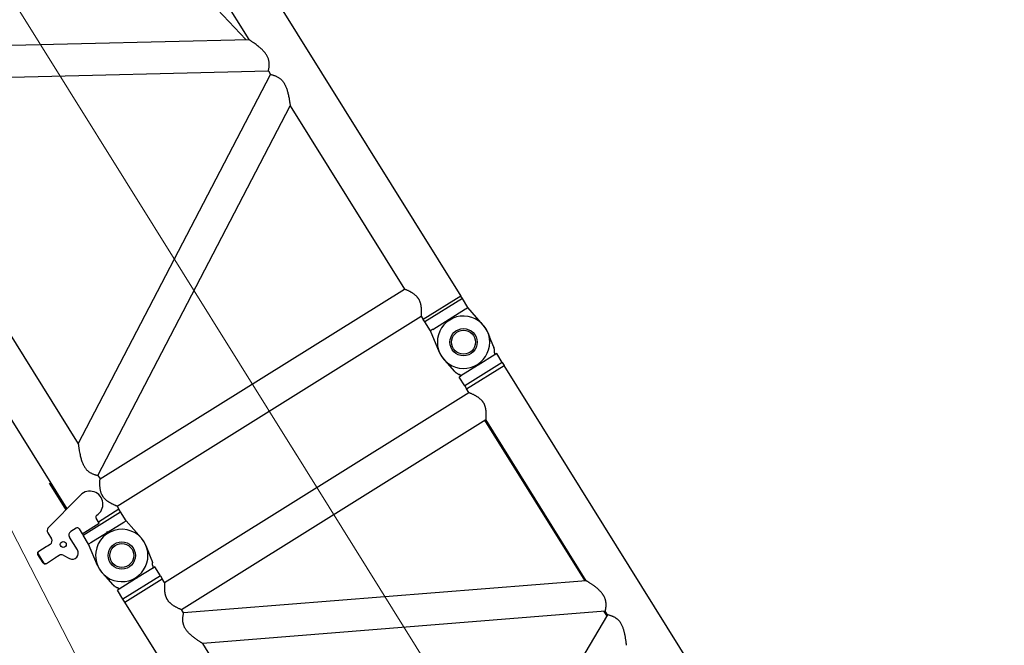
# Model space of a CAD drawing. Extents: x 0 to 401239, y 0 to 814519.
# Drawn here: x 165066 to 169954, y 688674 to 691779 of the extents above; entities that cross this region are included whole.
import ezdxf

# ---------------------------------------------------------------- set-up
doc = ezdxf.new("R2010")
doc.units = 0
doc.layers.get('0').update_dxf_attribs({"color": 3})

# ---------------------------------------------------------------- blocks, each defined once
blk = doc.blocks.new('LR11350_D_12м')
at = {"color": 0, "linetype": 'ByBlock', "lineweight": -2}
for p, q in [((204.000000000291, 2109.549999997835), (11796.0000000002, 2109.549999997835)), ((11796.0000000002, 2109.549999997835), (11812.96667900341, 2109.999999998312)), ((11796.0000000002, 2109.549999997835), (11796.0000000002, 1890.449999997858)), ((11812.96667900329, 1889.999999998312), (11812.96667900341, 2109.999999998312)), ((11812.96667900341, 2109.999999998312), (11865.0000000002, 2109.999999998312)), ((11865.0000000002, 2100.367602795712), (11865.0000000002, 2109.999999998312)), ((11954.53911475491, 2123.989478907839), (11900.40125315115, 2114.443513229198)), ((11977.42573690359, 2128.025007889839), (11954.53911475491, 2123.989478907839)), ((11865.00000002564, 2003.161527201533), (11865.0000000374, 2099.487672288436)), ((11865.0000000002, 1898.551363015198), (11865.0000000133, 1997.891556466231)), ((9552.347019870213, 1890.449999997858), (11416.4529801303, 1890.449999997858)), ((10474.40000000011, 109.5499999980093), (9552.347019870213, 1890.449999997858)), ((10494.40000000023, 109.5499999980093), (11416.4529801303, 1890.449999997858)), ((10673.44701987042, 109.5499999979511), (11595.50000000026, 1890.449999997858)), ((11595.50000000026, 1890.449999997858), (11615.5000000002, 1890.449999997858)), ((11615.5000000002, 1890.449999997858), (11615.5000000002, 109.5499999976018)), ((11774.5000000002, 1890.449999997858), (11774.5000000002, 109.5499999976018)), ((11774.5000000002, 1890.449999997858), (11796.0000000002, 1890.449999997858)), ((11812.96667900329, 1889.999999998312), (11796.0000000002, 1890.449999997858)), ((11812.96667900329, 1889.999999998312), (11865.0000000002, 1889.999999998312)), ((11865.0000000002, 1889.999999998312), (11865.0000000002, 1898.551363015198)), ((11900.4012531511, 1885.556486767309), (11977.42573690342, 1871.974992106727)), ((10471.857620316, 114.460481366259), (10496.94237968439, 114.460481366259)), ((10474.40000000011, 109.5499999980093), (10494.40000000023, 109.5499999980093)), ((10673.44701987042, 109.5499999979511), (11615.5000000002, 109.5499999976018)), ((10675.98939955447, 114.460481366259), (11615.5000000002, 114.460481366259)), ((11774.5000000002, 109.5499999976018), (11795.99999999991, 109.5499999976018)), ((11812.96667900341, 109.999999998312), (11795.99999999991, 109.5499999976018)), ((11795.99999999991, 109.5499999976018), (11795.9999999998, -109.5500000022585)), ((11812.96667900329, -110.000000001688), (11812.96667900341, 109.999999998312)), ((11812.96667900341, 109.999999998312), (11865.0000000002, 109.999999998312)), ((11865.0000000002, 100.3676027957117), (11865.0000000002, 109.999999998312)), ((11865.00000002564, 3.161527201533318), (11865.0000000374, 99.48767228843644)), ((11954.53911475491, 123.9894789078389), (11900.40125315115, 114.4435132291983)), ((11977.42573690359, 128.0250078898389), (11954.53911475491, 123.9894789078389)), ((11865.0000000002, -101.4486369848019), (11865.0000000133, -2.108443533768877)), ((6004.999999999913, -109.5500000011525), (11795.9999999998, -109.5500000022585)), ((11812.96667900329, -110.000000001688), (11795.9999999998, -109.5500000022585)), ((11812.96667900329, -110.000000001688), (11865.0000000002, -110.000000001688)), ((11865.0000000002, -110.000000001688), (11865.0000000002, -101.4486369848019)), ((11900.4012531511, -114.4435132326907), (11954.53911475491, -123.9894789111568)), ((11977.42573690342, -128.0250078932731), (11954.53911475491, -123.9894789111568))]:
    blk.add_line(p, q, dxfattribs=at)
at = {"color": 0, "linetype": 'ByBlock', "lineweight": 9}
blk.add_line((-2.91038304567337e-11, 999.9999999977299), (11999.99999999997, 999.9999999977299), dxfattribs=at)
at = {"color": 0, "linetype": 'ByBlock', "lineweight": -2}
for centre, radius in [((12000.0000000002, 1999.999999998254), 67.49999999996085), ((12000.0000000002, 1999.999999998312), 59.46152422722021), ((12000.0000000002, -1.688022166490555e-09), 67.50000000004907), ((12000.0000000002, -1.688022166490555e-09), 59.46152422722021)]:
    blk.add_circle(centre, radius, dxfattribs=at)
for centre, radius, start, end in [((12000.00000045952, 1999.999999878812), 130.0000001974208, 50.84815778476285, 100.0000001919063), ((12000.00000012069, 2000.000000261585), 130.0000002802625, 259.9999999670928, 50.84607884735748), ((12000.0000000002, -1.746229827404022e-09), 129.9999999999372, 260.000000001095, 99.99999999890503)]:
    blk.add_arc(centre, radius, start, end, dxfattribs=at)
for points in [[(11865.0000000002, 2101.448636981193), (11865.01066627199, 2101.242360415228), (11865.03952322379, 2101.062095542904), (11865.08704203475, 2100.891059586778), (11865.1600274668, 2100.716870230797), (11865.36598237659, 2100.416002779908), (11865.6515952647, 2100.1726176925), (11866.07258539405, 2099.966278585489), (11866.590790519, 2099.839249816607), (11867.20789546831, 2099.794476943032), (11867.9175927144, 2099.836626829463), (11868.69620803909, 2099.965045723598), (11869.55692540671, 2100.183185880887), (11870.38806456115, 2100.455081593944), (11871.40282268039, 2100.85529909801), (11872.31928854741, 2101.272738291242), (11873.1526393379, 2101.693550346652), (11874.02413433048, 2102.172231509641), (11874.91622186816, 2102.700461004744)], [(11879.74217775601, 2105.656866441539), (11878.9663540638, 2105.041032758541), (11878.18135599789, 2104.442834698129), (11877.33005176598, 2103.822378802346), (11876.5635416639, 2103.289063861128), (11875.38103732167, 2102.514319355018), (11874.0442548664, 2101.711312346044), (11872.85631316699, 2101.066630990535), (11871.51009025596, 2100.42171210231), (11870.56392455878, 2100.028989484534), (11869.74993985306, 2099.736285860883), (11868.9086388117, 2099.483760035713), (11868.12365542687, 2099.301619566802), (11867.7064847755, 2099.229439492803), (11867.2519749458, 2099.173564822238), (11866.87616088576, 2099.148065873829), (11866.47095912651, 2099.145427508862), (11866.1419447145, 2099.166028989304), (11865.79340187312, 2099.215387329343), (11865.4864015505, 2099.288677858189), (11865.22858058065, 2099.378618985997), (11865.133283673, 2099.420194936334), (11865.03930481567, 2099.466533155937)], [(11879.74217775601, 2105.656866441539), (11879.55313488378, 2105.541126898315), (11879.36429928135, 2105.425508774701), (11877.12573760867, 2104.054483920918), (11874.91622186816, 2102.700461004744)], [(11883.81369243076, 2108.14831080864), (11881.7660992913, 2106.895652292296), (11879.74217775601, 2105.656866441539)], [(11888.27680971727, 2110.510305359028), (11887.10846813952, 2109.95598891814), (11886.00982408613, 2109.396073664655), (11884.89160702276, 2108.783709210809), (11883.81369243076, 2108.14831080864)], [(11888.27680971727, 2110.510305359028), (11889.13203840787, 2110.897447945084), (11889.99904970589, 2111.280308875605), (11890.86981401689, 2111.653062801459), (11891.74977327065, 2112.015774737345)], [(11898.75420158272, 2114.130000355712), (11896.96717471417, 2113.715903903416), (11895.20844375811, 2113.228383020265), (11893.54495889469, 2112.689385484322), (11891.74977327065, 2112.015774737345)], [(11898.75420158272, 2114.130000355712), (11898.82298141476, 2114.144296420913), (11898.9628642952, 2114.17284210003), (11899.16771562447, 2114.213735795463), (11899.39318501737, 2114.257719876827), (11899.5797124627, 2114.293381537311), (11900.02464327475, 2114.376028221042), (11900.40125315115, 2114.443513229198)], [(11865.0000000002, 2100.367602795712), (11865.01067586205, 2100.169771260524), (11865.04612174522, 2099.969536491204), (11865.10554633508, 2099.785437551443), (11865.18712437261, 2099.619019217906), (11865.2891049769, 2099.469996309315), (11865.4262400349, 2099.322335619712), (11865.43900126326, 2099.310662997537), (11865.45211068404, 2099.298969543655)], [(11865.03930481567, 2099.466533155937), (11865.01954024131, 2099.477025517204), (11865.0000000374, 2099.487672288436)], [(12082.0791054093, 2100.811807629536), (12082.08093203229, 2100.810320414545), (12082.08276295566, 2100.808829826303)], [(11865.02865032406, 2000.000005722337), (11865.02865010846, 2000.000100734818), (11865.0286485336, 2000.000195769302), (11865.02864560598, 2000.00043745141), (11865.02864267814, 2000.000679133402), (11865.0286309642, 2000.001645861543), (11865.02861924635, 2000.002612589509), (11865.02859579885, 2000.004546045326), (11865.02857233546, 2000.006479500909), (11865.02819549307, 2000.037360240589), (11865.02781356146, 2000.068349985406), (11865.02730270717, 2000.10936916311), (11865.02678349111, 2000.150616348314), (11865.0262564609, 2000.192090404336), (11865.0257602577, 2000.230827395921), (11865.02525802646, 2000.269773211039), (11865.02475017679, 2000.308929122053), (11865.02423711788, 2000.348296401557), (11865.02371925957, 2000.387876322027), (11865.02319701118, 2000.427670156118), (11865.02267078208, 2000.467679176247), (11865.02214098166, 2000.507904654951), (11865.02160801974, 2000.548347864824), (11865.02107230548, 2000.589010078227), (11865.02053424841, 2000.629892567813), (11865.01999425809, 2000.670996606117), (11865.01945274384, 2000.712323465617), (11865.01891011526, 2000.753874418791), (11865.01836678179, 2000.795650738291), (11865.01782315291, 2000.837653696537), (11865.01727963795, 2000.879884566064), (11865.0167366465, 2000.922344619292), (11865.01619458795, 2000.965035128989), (11865.0156538719, 2001.007957367518), (11865.01511490767, 2001.051112607529), (11865.01457810486, 2001.094502121327), (11865.01404387291, 2001.138127181621), (11865.0135126212, 2001.181989060831), (11865.01290424311, 2001.232865434838), (11865.01230186006, 2001.283990737866), (11865.01170611815, 2001.335363732127), (11865.01111766315, 2001.386983180128), (11865.01053714109, 2001.438847844198), (11865.00996519797, 2001.490956486785), (11865.00940247971, 2001.543307870335), (11865.00884963226, 2001.595900757005), (11865.00830730147, 2001.648733909416), (11865.00777613357, 2001.701806089899), (11865.00725677432, 2001.755116060725), (11865.00674986959, 2001.808662584401), (11865.00625606559, 2001.862444423256), (11865.00577600792, 2001.916460339737), (11865.00531034291, 2001.970709096116), (11865.00485971619, 2002.025189454842), (11865.004424774, 2002.079900178418), (11865.00400616208, 2002.134840029001), (11865.00360452654, 2002.190007769212), (11865.00322051314, 2002.245402161207), (11865.0028547681, 2002.301021967607), (11865.00250793717, 2002.356865950744), (11865.00218066634, 2002.41293287283), (11865.00187360155, 2002.469221496314), (11865.00158738878, 2002.5257305837), (11865.00132267407, 2002.582458897436), (11865.00108010331, 2002.639405199618), (11865.00086032241, 2002.696568252926), (11865.00066397738, 2002.753946819634), (11865.00049171408, 2002.811539662012), (11865.00034417861, 2002.869345542509), (11865.0002220168, 2002.927363223745), (11865.00012587456, 2002.985591467819), (11865.00005639807, 2003.044029037235), (11865.00001423314, 2003.102674694324), (11865.00000002564, 2003.161527201533)], [(11865.0000000133, 1997.891556466231), (11865.00023379221, 1998.22651191405), (11865.0007954654, 1998.547033478157), (11865.00153759119, 1998.88040399953), (11865.00217738279, 1999.202560643898)], [(11865.00217738279, 1999.202560643898), (11865.00233890253, 1999.212622899562), (11865.00250518389, 1999.222658764513), (11865.00267613216, 1999.232667498756), (11865.002851653, 1999.242648362124), (11865.00303165134, 1999.252600614214), (11865.00321603272, 1999.262523515034), (11865.0034047025, 1999.272416324122), (11865.00359756596, 1999.282278301544), (11865.0037945284, 1999.292108706781), (11865.0039954953, 1999.301906799898), (11865.00420037171, 1999.311671840493), (11865.00440906329, 1999.321403088514), (11865.00462147521, 1999.331099803618), (11865.00483751271, 1999.340761245519), (11865.00505708138, 1999.350386674108), (11865.00528008639, 1999.359975349216), (11865.00550643311, 1999.3695265305), (11865.00573602683, 1999.379039477906), (11865.00596877307, 1999.388513451035), (11865.0062045769, 1999.397947709833), (11865.00644334379, 1999.407341514016), (11865.00668497905, 1999.416694123298), (11865.00692938807, 1999.426004797628), (11865.00717647627, 1999.435272796603), (11865.00742614866, 1999.444497380115), (11865.00767831088, 1999.453677807935), (11865.00793286812, 1999.462813339895), (11865.00818972589, 1999.47190323571), (11865.00844878927, 1999.480946755095), (11865.00870996379, 1999.489943157998), (11865.00897315468, 1999.49889170425), (11865.0092382674, 1999.507791653334), (11865.00950520721, 1999.516642265313), (11865.00977387917, 1999.525442799786), (11865.0100441892, 1999.534192516701), (11865.01031604208, 1999.542890675715), (11865.01058934347, 1999.551536536717), (11865.01086399882, 1999.560129359423), (11865.01113991297, 1999.568668403663), (11865.01141699179, 1999.577152929152), (11865.0116951403, 1999.585582195607), (11865.01197426385, 1999.593955463031), (11865.01225426796, 1999.602271991142), (11865.0125350577, 1999.610531039652), (11865.01281653866, 1999.618731868337), (11865.01309861612, 1999.62687373691), (11865.01338119523, 1999.634955905436), (11865.01366418155, 1999.642977633514), (11865.01394748027, 1999.650938180799), (11865.01423099687, 1999.658836807415), (11865.01451463657, 1999.666672772844), (11865.01479830468, 1999.674445336917), (11865.01508190666, 1999.682153759641), (11865.0153653477, 1999.689797300496), (11865.01564853327, 1999.697375219432), (11865.01594760615, 1999.705316231586), (11865.0162473465, 1999.713212674542), (11865.01654768098, 1999.721063917503), (11865.01684853659, 1999.728869330604), (11865.01714984039, 1999.736628283339), (11865.01745151906, 1999.74434014532), (11865.01775349971, 1999.752004286391), (11865.01805570905, 1999.759620076336), (11865.01835807427, 1999.767186884652), (11865.0186605221, 1999.774704081006), (11865.01896297952, 1999.782171035302), (11865.0192653735, 1999.789587117208), (11865.01956763081, 1999.796951696218), (11865.01986967839, 1999.804264142294), (11865.02017144315, 1999.81152382493), (11865.02047285225, 1999.818730113911), (11865.02077383237, 1999.825882378907), (11865.02107431038, 1999.832979989646), (11865.02137421348, 1999.840022315853), (11865.02167346815, 1999.847008727142), (11865.02197200168, 1999.853938593238), (11865.02226974096, 1999.860811283812), (11865.02256661278, 1999.867626168649), (11865.02286254396, 1999.874382617418), (11865.02315746181, 1999.88107999973), (11865.0234512928, 1999.887717685429), (11865.023743964, 1999.894295044127), (11865.02403540237, 1999.900811445434), (11865.02432553491, 1999.907266259193), (11865.02461428838, 1999.913658855134), (11865.02490158976, 1999.919988602865), (11865.02518736591, 1999.926254871942), (11865.02547154386, 1999.932457032322), (11865.02575405061, 1999.938594453619), (11865.0260348127, 1999.944666505442), (11865.02624725635, 1999.949243086041), (11865.02645794701, 1999.953766817111), (11865.02666682939, 1999.958237063722), (11865.02687384831, 1999.962653190538), (11865.02707894865, 1999.967014562513), (11865.02728207517, 1999.971320544602), (11865.02748317292, 1999.975570501701), (11865.02756459839, 1999.977287717862), (11865.02764313205, 1999.978942011949), (11865.02771877157, 1999.980533521157), (11865.02779151456, 1999.982062382856), (11865.02786135857, 1999.98352873401), (11865.02792830157, 1999.984932712046), (11865.02799234117, 1999.986274454044), (11865.0280534747, 1999.987554097141), (11865.02811170017, 1999.988771778764), (11865.0281670152, 1999.989927635819), (11865.02821941741, 1999.991021805792), (11865.02840472831, 1999.994884559535), (11865.02859053839, 1999.998747289181), (11865.02861379951, 1999.999230128713), (11865.02863706861, 1999.999712967896), (11865.02864288687, 1999.999833677604), (11865.02864870636, 1999.999954387196), (11865.02864971859, 1999.999980050721), (11865.02865032406, 2000.000005722337)], [(11865.01889136827, 1999.203026964096), (11865.0137262613, 1999.202863063547), (11865.01041854671, 1999.2027667808), (11865.00665399779, 1999.202666236437), (11865.00217738279, 1999.202560643898)], [(11416.4529801303, 1890.449999997858), (11416.61362316701, 1890.527606589021), (11416.7742807749, 1890.605183010804), (11417.25051900136, 1890.834923904506), (11417.72583754736, 1891.063892040635), (11419.55756950544, 1891.943143263517), (11421.37109695919, 1892.808661311399), (11424.60020826178, 1894.336998515821), (11427.7721729801, 1895.821610566694), (11433.08108009011, 1898.266891785606), (11438.23231861627, 1900.58842299669), (11446.59271913717, 1904.236538916535), (11454.55004486095, 1907.55221972696), (11462.07045853199, 1910.523413885036), (11469.25316957882, 1913.191247161711), (11476.11617715217, 1915.562192758312), (11482.67748040272, 1917.64272387611), (11489.62572418814, 1919.61898628471), (11496.27138007307, 1921.259531357093), (11502.63531796276, 1922.569527726038), (11509.9506115175, 1923.715162977751), (11516.95224683839, 1924.40024340339), (11523.67194764959, 1924.627906355832)], [(11523.67194764959, 1924.627906355832), (11528.9623169883, 1924.477291994146), (11534.12292136651, 1924.024246758025), (11539.1690532995, 1923.266967420932), (11544.11600530273, 1922.203650756041), (11547.87135037009, 1921.173960373504), (11551.59382756197, 1919.956960821291), (11555.2900177938, 1918.55032241001), (11558.96650198, 1916.951715450268), (11563.43590381977, 1914.737420852238), (11567.91193693396, 1912.221041194221), (11572.40642158882, 1909.395521137223), (11576.93117805026, 1906.253805342305), (11580.77832225451, 1903.354078254837), (11584.67299257647, 1900.211549464148), (11588.62251569206, 1896.820109935245), (11592.63421827726, 1893.173650633136), (11593.70547687772, 1892.166841422906), (11594.78218244147, 1891.141249367851), (11595.0511195763, 1890.882965377823), (11595.3204049909, 1890.623506822158), (11595.41022575201, 1890.536777482484), (11595.50000000026, 1890.449999997858)], [(11695.0000000002, 1924.627906355658), (11690.59566329795, 1924.499333258253), (11686.17439990919, 1924.112954242039), (11681.7249015297, 1923.467779728235), (11677.56947919886, 1922.638668875908), (11673.3616110344, 1921.583341212594), (11669.09208855566, 1920.299483215204), (11664.18825090976, 1918.573245325242), (11659.1677092172, 1916.543990273611), (11654.01649973509, 1914.206062018755), (11649.77132530868, 1912.099001636496), (11645.41666278042, 1909.781045066949), (11640.94470323241, 1907.248031778145), (11635.73552005502, 1904.118661458429), (11630.34324877421, 1900.695176464214), (11624.75554040607, 1896.969729670906), (11621.71740867136, 1894.87488077383), (11618.61681562031, 1892.690432129893), (11617.45772173136, 1891.862321924535), (11616.28964176131, 1891.021685668384), (11615.99415513806, 1890.808077117312), (11615.6980888203, 1890.593667380512), (11615.59903430878, 1890.521847616998), (11615.5000000002, 1890.449999997858)], [(11774.5000000002, 1890.449999997858), (11774.40028533459, 1890.522341057309), (11774.30055018721, 1890.594653876207), (11774.00257833701, 1890.810440589034), (11773.70446718545, 1891.025940447231), (11772.52815891654, 1891.872446039692), (11771.3609684142, 1892.706244368106), (11770.11444088366, 1893.589794992702), (11768.87807384427, 1894.458907077031), (11767.65174210889, 1895.313667884213), (11766.43532048937, 1896.154164677486), (11765.2286837986, 1896.980484720087), (11764.020776519, 1897.800097405212), (11762.82218969366, 1898.605710653006), (11761.63280370869, 1899.397400496528), (11760.45249894998, 1900.175242968719), (11759.28115580362, 1900.939314103045), (11758.11865465561, 1901.689689932333), (11756.96487589154, 1902.426446489815), (11755.81969989787, 1903.14965980855), (11754.6830070604, 1903.859405921714), (11753.55467776521, 1904.555760862422), (11752.43459239809, 1905.238800663734), (11751.3226313451, 1905.908601358824), (11750.21867499224, 1906.565238980809), (11749.12260372561, 1907.208789562748), (11747.99356073278, 1907.862765514234), (11746.87221355576, 1908.503120065085), (11745.75844040237, 1909.129918175808), (11744.65211948068, 1909.743224806793), (11743.5531289987, 1910.343104918429), (11742.46134716432, 1910.929623471107), (11741.3766521856, 1911.502845425508), (11740.29892227045, 1912.06283574173), (11739.22803562702, 1912.609659380396), (11738.16387046306, 1913.143381301896), (11737.10630498678, 1913.664066466794), (11736.0552174061, 1914.171779835364), (11734.93357771609, 1914.702619459829), (11733.8185177047, 1915.218930112896), (11732.70989784386, 1915.720768342959), (11731.60757860579, 1916.208190697827), (11730.51142046272, 1916.681253725721), (11729.42128388656, 1917.140013974742), (11728.33702934955, 1917.584527992934), (11727.25851732379, 1918.014852328342), (11726.18560828155, 1918.431043529126), (11725.11816269471, 1918.833158143447), (11724.0560410356, 1919.221252719231), (11722.99910377615, 1919.595383804641), (11721.94721138859, 1919.955607947835), (11720.90022434501, 1920.301981696801), (11719.82824428697, 1920.643877279945), (11718.76053555027, 1920.97142575786), (11717.69695491469, 1921.284663124126), (11716.63735915968, 1921.583625372034), (11715.58160506518, 1921.868348495103), (11714.529549411, 1922.1388684868), (11713.48104897686, 1922.395221340412), (11712.43596054267, 1922.637443049462), (11711.39414088815, 1922.865569607238), (11710.35544679288, 1923.079637007322), (11709.31973503678, 1923.279681243002), (11708.28686239969, 1923.465738307801), (11707.25692319361, 1923.637806054088), (11706.22895336591, 1923.79605070001), (11705.20281393777, 1923.940484442341), (11704.17836593048, 1924.071119477914), (11703.1554703654, 1924.187968003738), (11702.1339882637, 1924.291042216413), (11701.11378064656, 1924.380354312947), (11700.09470853538, 1924.455916490115), (11699.07663295136, 1924.517740944924), (11698.05941491565, 1924.565839874034), (11697.0429154498, 1924.600225474336), (11696.02699557491, 1924.620909942721), (11695.01151631199, 1924.627905475907), (11695.00575816081, 1924.627906135749), (11695.0000000002, 1924.627906355658)], [(11874.9162218681, 1897.299538991705), (11873.9775996067, 1897.854281534033), (11873.15263935251, 1898.306449642288), (11872.25926253616, 1898.756102873536), (11871.40282271986, 1899.144700881501), (11870.53104634545, 1899.492816221609), (11869.55692544472, 1899.816814104561), (11868.69620807198, 1900.034954266041), (11867.91759274309, 1900.163373163843), (11867.55210985421, 1900.195497609326), (11867.2093128025, 1900.205526947742), (11866.8882502029, 1900.193825303111), (11866.59079053809, 1900.160750182811), (11866.07258540796, 1900.033721416024), (11865.6515952739, 1899.827382310003), (11865.50406015865, 1899.717226051493), (11865.36325509226, 1899.580972727505), (11865.25171920811, 1899.439016696531), (11865.16002747222, 1899.283129776304), (11865.04061587146, 1898.942903039802), (11865.0000000002, 1898.551363015198)], [(11874.9162218681, 1897.299538991705), (11877.12573315841, 1895.94551880192), (11879.36429371042, 1894.574494632601), (11879.55313163906, 1894.458875084645), (11879.74217776154, 1894.343133551651)], [(11879.74217776183, 1894.343133551534), (11880.75700754646, 1893.721907572006), (11881.77780349882, 1893.097185677208), (11882.79315733878, 1892.475947086525), (11883.81369243076, 1891.851689188043)], [(11883.81369243076, 1891.851689188043), (11884.89160508846, 1891.216291884659), (11886.00982408671, 1890.603926331736), (11887.1247939225, 1890.035982386791), (11888.27680971727, 1889.489694637596)], [(11891.74977327065, 1887.984225259279), (11890.86981396386, 1888.346937217342), (11889.99904970566, 1888.719691120903), (11889.13203842132, 1889.102552045544), (11888.27680971727, 1889.489694637596)], [(11891.74977327065, 1887.984225259279), (11893.5449586419, 1887.310614600254), (11895.20844375811, 1886.771616976359), (11897.05636058611, 1886.26152718853), (11898.75420158179, 1885.869999641145)], [(11900.4012531511, 1885.556486767309), (11900.02464299256, 1885.623971826746), (11899.57971246252, 1885.706618459197), (11899.39318501888, 1885.742280119332), (11899.16771562435, 1885.786264201161), (11898.91531024166, 1885.836797266733), (11898.75420158179, 1885.869999641145)], [(10295.35298013009, 109.5499999979511), (10295.5136231668, 109.4723934067879), (10295.67428077469, 109.3948169850046), (10296.15103291578, 109.164828352863), (10296.62583754721, 108.9361079552327), (10298.45755202635, 108.0568650984205), (10300.27109695887, 107.1913386844099), (10303.50020816576, 105.6630015250994), (10306.67217297989, 104.1783894292312), (10311.98108010154, 101.7331082049059), (10317.13231861612, 99.41157699923497), (10325.4927191677, 95.76346106623532), (10333.4500448608, 92.44778026884887), (10340.97045852957, 89.4765861115884), (10348.15316957564, 86.80875283514615), (10355.01617714987, 84.43780723819509), (10361.5774804024, 82.35727611975744), (10368.5257241888, 80.38101371092489), (10375.17138007368, 78.74046863871627), (10381.53531796255, 77.4304722698871), (10388.8506115163, 76.28483701834921), (10395.8522468372, 75.59975659253541), (10402.57194764933, 75.37209364009323)], [(10402.57194764933, 75.37209364009323), (10407.86231698826, 75.52270800177939), (10413.0229213667, 75.975753237959), (10418.06905329958, 76.73303257499356), (10423.01600530252, 77.79634923988488), (10426.7713503704, 78.82603962253779), (10430.49382756252, 80.04303917475045), (10434.190017794, 81.44967758603161), (10437.86650197991, 83.04828454565722), (10442.33590381904, 85.26257914333837), (10446.81193693317, 87.77895880123833), (10451.30642158815, 90.60447885823669), (10455.83117805011, 93.74619465356227), (10459.67832225576, 96.64592174219433), (10463.57299257829, 99.78845053352416), (10467.52251569348, 103.1798900621361), (10471.53421827705, 106.8263493628474), (10472.60547621615, 107.8331579469377), (10473.68218244132, 108.8587506281328), (10473.95102009768, 109.1169389249408), (10474.2204049908, 109.3764931736514), (10474.31022575186, 109.4632225133246), (10474.40000000011, 109.5499999980093)], [(10494.40000000023, 109.5499999980093), (10494.48455537771, 109.4682646337315), (10494.56915201081, 109.386571970128), (10494.82262331815, 109.1422966058017), (10495.0762292732, 108.898636583006), (10496.09226183969, 107.9299798007123), (10497.10348838431, 106.977999155235), (10500.52919980112, 103.8449276206084), (10503.90664446916, 100.8997393785976), (10507.95400524299, 97.56656728411326), (10511.95385312775, 94.49109182303073), (10515.91412550971, 91.66763918590732), (10519.84275977439, 89.09053556341678), (10523.74769330796, 86.75410714629106), (10527.4963276996, 84.72468751814449), (10531.24682670957, 82.90422556182602), (10535.00614283685, 81.28934357990511), (10539.27827398977, 79.7060746595962), (10543.59023551564, 78.3740296222386), (10547.95223537952, 77.29005330055952), (10552.84696646975, 76.37631397641962), (10557.84294920581, 75.75660662300652), (10562.95461446347, 75.42914499650942), (10564.58398695095, 75.38635987311136), (10566.2280523509, 75.37209359742701)], [(10566.2280523509, 75.37209359742701), (10570.12006400988, 75.44967081473442), (10574.1006002955, 75.68257607711712), (10578.1757433037, 76.07106981793186), (10583.03783662218, 76.71826658322243), (10588.05828281501, 77.57874882640317), (10593.2476976272, 78.6545395575231), (10598.61669680345, 79.94766178645659), (10603.18812272526, 81.17933069565333), (10607.90478714099, 82.56440629460849), (10612.77345531, 84.10495721409097), (10617.80089249226, 85.80305208510254), (10622.74197493136, 87.56837264355272), (10627.84913652847, 89.48410221782979), (10633.12913102526, 91.55289149540477), (10638.58871216359, 93.77739116392331), (10644.23463368529, 96.16025191074004), (10650.61786628093, 98.94505306950305), (10657.25096279956, 101.9301719672512), (10661.42747855475, 103.8529147449881), (10665.70518939089, 105.8539544900996), (10669.44311010229, 107.6270195752149), (10673.2593183445, 109.4593251365004), (10673.35317159045, 109.5046574271983), (10673.44701987042, 109.5499999979511)], [(11695.0000000002, 75.37209363980219), (11691.52774680065, 75.4520313970279), (11688.04812719187, 75.69201434229035), (11684.41375081221, 76.11189894611016), (11680.75295373405, 76.7067847517319), (11677.0594102747, 77.47785006283084), (11673.32679475119, 78.42627318319865), (11668.9036759834, 79.7619622607017), (11664.39705631728, 81.34797268133843), (11659.79635871979, 83.18803314800607), (11655.84542340736, 84.93546566501027), (11651.8044680384, 86.87235732981935), (11647.6666245512, 89.00225236359984), (11643.42502488432, 91.3286949879257), (11639.07280097631, 93.85522942390526), (11634.25803078155, 96.80154607404256), (11629.28654306589, 99.9960545252543), (11624.14881784006, 103.4448766880087), (11621.2959643786, 105.4193405710394), (11618.38809638112, 107.472490785527), (11617.31351221635, 108.2411330488394), (11616.23121655182, 109.0205198366311), (11615.95708086147, 109.2187509792857), (11615.68322684904, 109.4171056216001), (11615.59160478381, 109.4835408962099), (11615.5000000002, 109.5499999976018)], [(11774.5000000002, 109.5499999976018), (11774.40805184541, 109.4832918493194), (11774.3160862792, 109.4166077070404), (11774.04127717906, 109.2175626792014), (11773.76629394756, 109.0187211525044), (11772.6803165419, 108.2367039296078), (11771.60210302807, 107.4655046414118), (11768.69399857669, 105.4123234053259), (11765.8409174117, 103.4378464549081), (11760.70591174389, 99.99109628575388), (11755.73696890366, 96.7984085062053), (11750.9245827054, 93.85367041471181), (11746.57737186181, 91.33004849776626), (11742.34054409617, 89.00606501760194), (11738.20725441779, 86.87818667961983), (11734.17065783506, 84.94288018881343), (11730.22390935724, 83.19661225070013), (11725.62062789217, 81.35462709510466), (11721.11156653185, 79.7669505700469), (11716.68613261331, 78.42984666139819), (11712.9569503447, 77.48164012422785), (11709.26680293147, 76.71045668941224), (11705.60938275777, 76.11511999531649), (11701.97838220795, 75.69445367989829), (11698.4854656978, 75.45264058193425), (11695.0000000002, 75.37209363980219)], [(11865.0000000002, 101.448636981193), (11865.01066627199, 101.2423604152282), (11865.03952322379, 101.062095542904), (11865.08704203475, 100.8910595867783), (11865.1600274668, 100.7168702307972), (11865.36598237659, 100.416002779908), (11865.6515952647, 100.1726176925004), (11866.07258539405, 99.96627858548891), (11866.590790519, 99.83924981660675), (11866.87361747798, 99.80726315133506), (11867.20931277881, 99.79447304893984), (11867.57171277018, 99.80569624900818), (11867.9175927144, 99.83662682946306), (11868.69620803909, 99.96504572359845), (11869.55692540671, 100.1831858808873), (11870.38806456115, 100.4550815939438), (11871.40282268039, 100.8552990980097), (11872.31928854741, 101.2727382912417), (11873.1526393379, 101.693550346652), (11874.02413433048, 102.1722315096413), (11874.91622186816, 102.7004610047443)], [(11864.9999999477, 100.3676027957117), (11865.01067585548, 100.1697712602327), (11865.04612174522, 99.96953649120405), (11865.10554633508, 99.78543755144347), (11865.18712437261, 99.61901921790559), (11865.30023483225, 99.45618306711549), (11865.4262400349, 99.32233561971225), (11865.43900102991, 99.31066320824903), (11865.4521102047, 99.29896996583557)], [(11865.03930481567, 99.46653315593721), (11865.01954024131, 99.47702551720431), (11865.0000000374, 99.48767228843644)], [(11879.74217775601, 105.656866441539), (11878.9663540638, 105.0410327585414), (11878.18135599789, 104.4428346981294), (11877.33005176598, 103.8223788023461), (11876.5635416639, 103.2890638611279), (11875.38103732167, 102.5143193550175), (11874.0442548664, 101.711312346044), (11872.66080012181, 100.9671103889123), (11871.51009025596, 100.4217121023103), (11870.59885067897, 100.0425211358815), (11869.74993985306, 99.73628586088307), (11869.30252620843, 99.59519311302574), (11868.91516223826, 99.48550274589797), (11868.53275233976, 99.38951756292954), (11868.12365542687, 99.3016195668024), (11867.7064847755, 99.22943949280307), (11867.2519749458, 99.17356482206378), (11866.87616088599, 99.14806587382918), (11866.47095912651, 99.14542750886176), (11865.79344705064, 99.2153787909192), (11865.22858058065, 99.37861898599658), (11865.13328367277, 99.42019493633416), (11865.03930481567, 99.46653315593721)], [(11879.74217775601, 105.656866441539), (11879.5531348839, 105.5411268984317), (11879.36429928135, 105.4255087747006), (11877.12573760867, 104.0544839209178), (11874.91622186816, 102.7004610047443)], [(11883.81369246685, 108.1483107480453), (11881.76609929567, 106.8956522847293), (11879.74217775601, 105.656866441539)], [(11888.27680971727, 110.5103053590283), (11887.10846813952, 109.9559889181401), (11886.00982408613, 109.396073664655), (11884.8916070422, 108.7837092117406), (11883.81369246685, 108.1483107480453)], [(11888.27680971727, 110.5103053590283), (11889.13203840787, 110.8974479450844), (11889.99904970589, 111.2803088756045), (11890.86981401689, 111.6530628014589), (11891.74977327065, 112.0157747373451)], [(11898.75420158272, 114.1300003557117), (11896.86806722861, 113.6905851840274), (11895.20844375811, 113.228383020265), (11893.54495889469, 112.689385484322), (11891.74977327065, 112.0157747373451)], [(11898.75420158272, 114.1300003557117), (11898.82298141476, 114.1442964209127), (11898.9628642952, 114.1728421000298), (11899.16771562447, 114.2137357954634), (11899.39318501737, 114.2577198768267), (11899.5797124627, 114.2933815373108), (11900.02464327475, 114.3760282210424), (11900.40125315115, 114.4435132291983)], [(11865.02865032406, 5.722162313759327e-06), (11865.02865010846, 0.0001007347600534558), (11865.0286485336, 0.0001957693020813167), (11865.02864560598, 0.0004374514101073146), (11865.02864267814, 0.0006791334017179906), (11865.0286309642, 0.001645861542783678), (11865.02861924635, 0.002612589509226382), (11865.02859579885, 0.004546045325696468), (11865.02857233546, 0.006479500909335911), (11865.02819549307, 0.03736024058889598), (11865.02781356146, 0.06834998540580273), (11865.02730270629, 0.1093692294089124), (11865.02678349018, 0.1506164155434817), (11865.0262564609, 0.1920904043363407), (11865.0257602577, 0.2308273958042264), (11865.02525802646, 0.2697732106316835), (11865.02475017679, 0.3089291215292178), (11865.02423711788, 0.348296400916297), (11865.02371925957, 0.3878763213288039), (11865.02319701118, 0.4276701553026214), (11865.02267078208, 0.4676791754318401), (11865.02214098178, 0.5079046540195122), (11865.02160801974, 0.548347863717936), (11865.02107230548, 0.5890100771212019), (11865.02053424841, 0.6298925667069852), (11865.01999425809, 0.6709966050111689), (11865.01945274384, 0.7123234644532204), (11865.01891011526, 0.7538744176272303), (11865.01836678179, 0.7956507371272892), (11865.01782315291, 0.8376536954310723), (11865.01727963795, 0.8798845650162548), (11865.0167366465, 0.9223446184187196), (11865.01619458807, 0.9650351282325573), (11865.01565387202, 1.007957366935443), (11865.01511490779, 1.051112606946845), (11865.01457810486, 1.09450212091906), (11865.01404387291, 1.13812718144618), (11865.0135126212, 1.181989060831256), (11865.01290424311, 1.232865434838459), (11865.01230186006, 1.283990737865679), (11865.01170611809, 1.335363732127007), (11865.01111766315, 1.386983180127572), (11865.01053714109, 1.43884784419788), (11865.00996519797, 1.490956486784853), (11865.00940247971, 1.543307870335411), (11865.00884963226, 1.595900757005438), (11865.00830730147, 1.648733909416478), (11865.00777613345, 1.701806089840829), (11865.00725677432, 1.755116060608998), (11865.00674986959, 1.80866258428432), (11865.00625606548, 1.862444423139095), (11865.00577600792, 1.916460339620244), (11865.00531034291, 1.970709095941857), (11865.00485971631, 2.025189454725478), (11865.004424774, 2.079900178243406), (11865.00400616208, 2.134840028826147), (11865.00360452654, 2.190007769037038), (11865.00322051314, 2.245402161148377), (11865.0028547681, 2.301021967432462), (11865.00250793705, 2.356865950510837), (11865.00218066634, 2.412932872597594), (11865.00187360155, 2.469221496139653), (11865.00158738889, 2.525730583642144), (11865.00132267407, 2.582458897202741), (11865.00108010331, 2.639405199559405), (11865.00086032241, 2.696568252751604), (11865.00066397726, 2.753946819459088), (11865.00049171408, 2.811539661837742), (11865.00034417861, 2.869345542392693), (11865.0002220168, 2.927363223629072), (11865.00012587456, 2.985591467702761), (11865.00005639807, 3.044029037118889), (11865.00001423314, 3.102674694324378), (11865.00000002564, 3.161527201533318)], [(11865.00217738279, -0.7974393561016768), (11865.00233890253, -0.7873771005542949), (11865.00250518389, -0.7773412355454639), (11865.00267613216, -0.7673325013602152), (11865.002851653, -0.7573516380507499), (11865.00303165134, -0.747399385960307), (11865.00321603272, -0.7374764852575026), (11865.0034047025, -0.7275836761691608), (11865.0035975659, -0.7177216988056898), (11865.0037945284, -0.7078912935685366), (11865.00399549518, -0.6980932004516944), (11865.00420037171, -0.6883281599730253), (11865.00440906317, -0.6785969120683149), (11865.00462147509, -0.6689001970808022), (11865.00483751271, -0.6592387551791035), (11865.00505708132, -0.6496133265900426), (11865.00528008628, -0.6400246514822356), (11865.00550643311, -0.6304734701989219), (11865.00573602683, -0.6209605229087174), (11865.00596877295, -0.6114865497802384), (11865.0062045769, -0.6020522909821011), (11865.00644334379, -0.5926584868575446), (11865.00668497905, -0.5833058775751851), (11865.00692938807, -0.5739952033618465), (11865.00717647615, -0.5647272042697296), (11865.0074261486, -0.5555026207584888), (11865.00767831077, -0.5463221929967403), (11865.00793286812, -0.5371866610948928), (11865.00818972589, -0.5280967652797699), (11865.00844878916, -0.5190532458946109), (11865.00870996379, -0.5100568429916166), (11865.00897315468, -0.5011082967976108), (11865.00923826729, -0.4922083476558328), (11865.0095052071, -0.4833577356766909), (11865.00977387917, -0.4745572011452168), (11865.0100441892, -0.4658074842882343), (11865.01031604208, -0.4571093252743594), (11865.01058934347, -0.4484634642722085), (11865.01086399882, -0.4398706414503977), (11865.01113991297, -0.4313315973849967), (11865.01141699179, -0.4228470717789605), (11865.0116951403, -0.4144178051501513), (11865.01197426385, -0.4060445377836004), (11865.0122542679, -0.3977280096733011), (11865.0125350577, -0.3894689611624926), (11865.01281653866, -0.3812681323615834), (11865.01309861601, -0.3731262636720203), (11865.01338119523, -0.3650440952042118), (11865.01366418155, -0.3570223669521511), (11865.01394748027, -0.3490618196083233), (11865.01423099687, -0.3411631929920986), (11865.01451463657, -0.3333272275049239), (11865.01479830468, -0.3255546633154154), (11865.01508190666, -0.3178462405921891), (11865.0153653477, -0.310202699562069), (11865.01564853327, -0.3026247805682942), (11865.01594760615, -0.2946837684139609), (11865.0162473465, -0.2867873254581355), (11865.01654768098, -0.2789360824972391), (11865.01684853659, -0.2711306693963706), (11865.01714984039, -0.2633717166609131), (11865.01745151906, -0.2556598546798341), (11865.01775349971, -0.2479957136092708), (11865.01805570905, -0.2403799236635678), (11865.01835807427, -0.2328131153481081), (11865.0186605221, -0.2252959189936519), (11865.01896297952, -0.2178289646981284), (11865.0192653735, -0.2104128827922978), (11865.01956763081, -0.2030483036651276), (11865.01986967839, -0.1957358577055857), (11865.02017144315, -0.188476175069809), (11865.02047285225, -0.1812698860885575), (11865.02077383237, -0.1741176210925914), (11865.02107431038, -0.167020010354463), (11865.02137421348, -0.1599776841467246), (11865.02167346815, -0.152991272858344), (11865.02197200168, -0.1460614067618735), (11865.02226974096, -0.1391887161880732), (11865.02256661278, -0.1323738313512877), (11865.02286254396, -0.1256173825822771), (11865.02315746181, -0.118920000270009), (11865.0234512928, -0.1122823145706207), (11865.023743964, -0.1057049558730796), (11865.02403540237, -0.09918855456635356), (11865.02432553491, -0.09273374080657959), (11865.02461428838, -0.08634114486631006), (11865.02490158976, -0.08001139713451266), (11865.02518736591, -0.07374512805836275), (11865.02547154386, -0.06754296767758206), (11865.02575405061, -0.06140554638113827), (11865.0260348127, -0.05533349455799907), (11865.02675433239, -0.03989460109733045), (11865.02748317292, -0.02442949829855934), (11865.0275645988, -0.02271227387245744), (11865.02764313275, -0.02105797245167196), (11865.0277187725, -0.01946645695716143), (11865.02779151566, -0.01793759036809206), (11865.02786136002, -0.01647123601287603), (11865.02792830297, -0.01506725669605657), (11865.02799234251, -0.01372551557142287), (11865.02805347592, -0.01244587567634881), (11865.0281117011, -0.01122820016462356), (11865.02816701579, -0.01007235195720568), (11865.02821941741, -0.008978194207884371), (11865.02840472831, -0.005115440464578569), (11865.02859053839, -0.001252710819244385), (11865.02861379951, -0.000769871287047863), (11865.02863706861, -0.0002870321040973067), (11865.02864288687, -0.000166322395671159), (11865.02864870636, -4.561280366033316e-05), (11865.02864971859, -1.994927879422903e-05), (11865.02865032406, 5.722162313759327e-06)], [(11865.0000000133, -2.108443533768877), (11865.00023379221, -1.773488084203564), (11865.00079546522, -1.452966521843337), (11865.00153759119, -1.119595997850411), (11865.00217738279, -0.7974393561016768)], [(11865.01889136827, -0.7969730359036475), (11865.0137262613, -0.7971369364531711), (11865.01041854671, -0.7972332192002796), (11865.00665399779, -0.7973337635630742), (11865.00217738279, -0.7974393561016768)], [(11874.9162218681, -102.700461008295), (11873.9775996067, -102.1457184659666), (11873.15263935251, -101.6935503577115), (11872.25926253616, -101.2438971264055), (11871.40282271986, -100.8552991184988), (11870.44708064545, -100.4764075239655), (11869.55692544472, -100.1831858954392), (11869.12095132316, -100.0638126669801), (11868.7046293162, -99.9668227636721), (11868.30042315248, -99.89049441867974), (11867.91759274309, -99.83662683615694), (11867.53664424884, -99.80360532039776), (11867.2093128025, -99.79447305225767), (11866.90560615915, -99.80495060770772), (11866.59079053809, -99.83924981718883), (11866.07258540796, -99.96627858397551), (11865.6515952739, -100.1726176899974), (11865.49050794847, -100.2943566603935), (11865.36325509226, -100.4190272724954), (11865.25171920841, -100.560983303003), (11865.16002747222, -100.7168702236959), (11865.09224442541, -100.8761473894119), (11865.03952322309, -101.0620955498889), (11865.00906853456, -101.2580157215707), (11865.0000000002, -101.4486369848019)], [(11874.9162218681, -102.700461008295), (11877.12573413967, -104.0544817991904), (11879.36429371042, -105.4255053673987), (11879.55313163917, -105.5411249152967), (11879.74217776183, -105.6568664484657)], [(11879.74217776183, -105.6568664484657), (11880.75700754646, -106.2780924279941), (11881.77780349882, -106.9028143227915), (11882.79315733878, -107.5240529134753), (11883.81369243076, -108.1483108119573)], [(11883.81369243076, -108.1483108119573), (11884.89160508846, -108.7837081153411), (11886.00982408671, -109.3960736682639), (11887.1247939225, -109.9640176132089), (11888.27680971727, -110.5103053624043)], [(11891.74977327065, -112.0157747407211), (11890.86981396386, -111.6530627826578), (11889.99904970566, -111.280308879097), (11889.13203842132, -110.8974479544559), (11888.27680971727, -110.5103053624043)], [(11891.74977327065, -112.0157747407211), (11893.5449586419, -112.6893853997462), (11895.20844375811, -113.2283830236411), (11896.96717461428, -113.7159038813552), (11898.7542015826, -114.1300003590877)], [(11900.4012531511, -114.4435132326907), (11900.02464299256, -114.3760281732539), (11899.57971246252, -114.2933815408032), (11899.39318501888, -114.2577198806684), (11899.16771562435, -114.2137357988395), (11898.91531024189, -114.1632027332671), (11898.7542015826, -114.1300003590877)]]:
    blk.add_spline(points, degree=3, dxfattribs=at)
blk = doc.blocks.new('LR11350_D_оголовок')
at = {"color": 0, "linetype": 'ByBlock', "lineweight": -2}
for p, q in [((174.9999931239872, 2350.254342912987), (224.9999931237544, 2350.254342744185)), ((224.9999931170023, 2348.183790383337), (174.9999931170023, 2348.183790552197)), ((164.9999930913909, 2340.595084685425), (164.999993084406, 2338.524532324402)), ((164.999993084406, 2338.524532324402), (164.999992936966, 2295.859456412203)), ((234.9999930912163, 2340.595084448927), (234.999993084406, 2338.524532088137)), ((234.9999929323676, 2295.859456175822), (234.999993084406, 2338.524532088137)), ((164.999992936966, 2295.859456412203), (164.999992926605, 2293.788904051296)), ((164.999992926605, 2293.788904051296), (164.9999929125188, 2288.612398192228)), ((164.999992828758, 2263.820251448371), (164.9999929125188, 2288.612398192228)), ((234.9999929254991, 2293.788903814915), (234.9999929323676, 2295.859456175822)), ((234.9999929078622, 2288.612397955789), (234.9999929254991, 2293.788903814915)), ((234.9999928511097, 2272.49987379933), (234.9999929078622, 2288.612397955789)), ((290.14800993877, 2252.499873604684), (254.999992780562, 2252.499873728724)), ((155.2943625797052, 2246.673066573916), (124.5584379771608, 2228.220651582233)), ((308.9499207629124, 2239.318095272698), (309.7289523213985, 2237.169839809416)), ((360.8364114555879, 2024.978530049033), (309.5891806329018, 2237.194645090145)), ((139.9999924976146, 2172.499874169182), (214.9999933358631, 2172.499873904628)), ((234.9999932653154, 2119.9999370281), (234.9999932653154, 2152.499873904628)), ((20.59725894947769, 2128.357909471029), (135, 2110)), ((134.999999999709, 2096.854012884723), (135, 2110)), ((135, 2110), (187.0333209966193, 2110)), ((187.0333209966193, 2110), (187.0333209966193, 1890)), ((187.0333209966193, 2110), (194.9999926564633, 2109.1472941424)), ((194.9999926564633, 2109.9999370281), (194.9999926564633, 2009.999937446322)), ((224.9999932653154, 2109.9999370281), (194.9999926564633, 2109.9999370281)), ((339.2182255167863, 2114.5), (494.821492665913, 2114.5)), ((1076.539571565285, 2109.549999999988), (340.4135814515757, 2109.549999999988)), ((135, 2096.199187937425), (135, 1903.800812062516)), ((194.9999926564633, 2009.999937446322), (224.999992169207, 2009.999937446322)), ((202, 1890.450000000012), (202, 2009.999937444634)), ((360.8364114555879, 2024.978530049033), (363.1837971542263, 2015.257944848912)), ((135, 2000), (139.9999870698666, 2000)), ((20.59725894947769, 1871.642090529029), (135, 1890)), ((134.999999999709, 1903.146010442637), (135, 1890)), ((135, 1890), (187.0333209967357, 1890)), ((187.0333209967357, 1890), (202, 1890.450000000012)), ((220.5, 1890.450000000012), (202, 1890.450000000012)), ((220.5, 1890.450000000012), (220.5, 109.5499999999884)), ((399.5, 1890.450000000012), (379.5, 1890.450000000012)), ((379.5, 1890.450000000012), (379.5, 109.5499999999884)), ((399.5, 1890.450000000012), (1450.668874777621, 109.5499999999884)), ((584.1311252223677, 1890.450000000012), (1635.299999999988, 109.5499999999884)), ((1811.824443492282, 1890.450000000012), (584.1311252223677, 1890.450000000012)), ((2706.46887478563, 1890.450000013823), (1655.299999999988, 109.5499999999884)), ((2891.100000006542, 1890.450000011304), (1839.931125222298, 109.5499999999884)), ((1846.822976920521, 121.2262386936345), (2911.099999999802, 338.0234100601519)), ((20.59725894947769, 128.3579094710294), (135, 110)), ((134.999999999709, 96.8539895574213), (135, 110)), ((135, 110), (187.0333209966193, 110)), ((187.0333209966193, 110), (202, 109.5499999999884)), ((187.0333209967357, -110), (187.0333209966193, 110)), ((202, -109.5499999999884), (202, 109.5499999999884)), ((220.5, 109.5499999999884), (202, 109.5499999999884)), ((1450.668874777621, 109.5499999999884), (379.5, 109.5499999999884)), ((1655.299999999988, 109.5499999999884), (1635.299999999988, 109.5499999999884)), ((2911.099999999802, 109.5499999999884), (1839.931125222298, 109.5499999999884)), ((135, 96.19918793742545), (135, -96.19918793748366)), ((134.999999999709, -96.8539895573631), (135, -110)), ((20.59725894947769, -128.3579094709712), (135, -110)), ((135, -110), (187.0333209967357, -110)), ((187.0333209967357, -110), (202, -109.5499999999884)), ((3004.069883281598, -109.5499999999884), (202, -109.5499999999884))]:
    blk.add_line(p, q, dxfattribs=at)
at = {"color": 0, "linetype": 'ByBlock', "lineweight": 9}
blk.add_line((10145.9850618295, 1000), (-34.63903357076924, 1000), dxfattribs=at)
at = {"color": 0, "linetype": 'ByBlock', "lineweight": -2}
for centre, radius in [((199.9999926562305, 2217.499873957655), 15), ((0, 2000), 67.5), ((0, 0), 67.5)]:
    blk.add_circle(centre, radius, dxfattribs=at)
for centre, radius, start, end in [((144.999992828758, 2263.820251515892), 20.00000000008352, 300.9786401600222, 359.9999998065669), ((254.9999928511097, 2272.499873728724), 20, 179.9999997965618, 269.9999997965617), ((290.1480098682805, 2232.499873604684), 20.00000000009145, 19.93239190728336, 89.99999979656175), ((139.9999926033779, 2202.499874169182), 30.0000000000354, 120.9786401571629, 269.9999997965617), ((214.9999932653154, 2152.499873904628), 20, 0, 89.99999979656175), ((0, 2000), 129.9999999999898, 80.88361385172458, 279.1163898974806), ((224.9999932653154, 2119.9999370281), 10, 270, 0), ((224.999992169207, 1999.999937446322), 10, 0, 90), ((299.999992169207, 1999.999937521527), 65, 180.0000000667011, 13.57621312705627), ((0, 0), 129.9999999999898, 80.88361385172458, 279.1163898974806)]:
    blk.add_arc(centre, radius, start, end, dxfattribs=at)
for points in [[(174.9999931239872, 2350.254342912987), (171.1731704339036, 2349.519048538292), (167.9289253032184, 2347.425211693626), (165.7612258697045, 2344.291511549614), (164.9999930913909, 2340.595084685425)], [(174.9999931170023, 2348.183790552197), (171.1731704266858, 2347.448496177327), (167.9289252962335, 2345.354659332486), (165.7612258626614, 2342.220959188533), (164.999993084406, 2338.524532324402)], [(224.9999931237544, 2350.254342744185), (228.8268158098217, 2349.519048343296), (232.0710609264788, 2347.425211475871), (234.2387603385723, 2344.291511316609), (234.9999930912163, 2340.595084448927)], [(224.9999931170023, 2348.183790383337), (228.8268158030114, 2347.448495982389), (232.0710609197849, 2345.354659115139), (234.2387603319366, 2342.220958955819), (234.999993084406, 2338.524532088137)], [(135, 2096.199187937425), (135.0011977285612, 2096.369918937504), (135.0031461364124, 2096.538225991942), (135.0034382569138, 2096.696929042286), (134.999999999709, 2096.854012884723)], [(220.5, 1890.450000000012), (220.591046933725, 1890.516054492211), (220.6821109390003, 1890.582085447211), (224.9801472235122, 1893.656543169694), (229.1590825885069, 1896.562153542705), (234.2940882482799, 1900.008903706854), (239.2630310886889, 1903.201591486635), (244.0754172946909, 1906.146329582902), (248.4226281385636, 1908.669951500138), (252.6594559042132, 1910.993934980303), (256.7927455827012, 1913.121813318285), (260.8293421652052, 1915.057119809033), (264.776090642903, 1916.80338774703), (269.6918551436975, 1918.762473044742), (274.5075416876934, 1920.433564038714), (279.2357557496289, 1921.820038796111), (283.8891028044745, 1922.925275383808), (288.4801883270848, 1923.752651868737), (293.0216177923139, 1924.305546317832), (296.5145343053155, 1924.547359415912), (300, 1924.627906357811)], [(300, 1924.627906357811), (303.4722532003652, 1924.547968600586), (306.9518728081021, 1924.30798565544), (311.4944491384085, 1923.756479650678), (316.086625037191, 1922.930345340341), (320.7410163528984, 1921.826204814599), (325.4702389333979, 1920.440680164029), (330.2869086264982, 1918.770393478917), (335.2036412803573, 1916.811966849782), (339.1545765933697, 1915.064534332429), (343.1955319626722, 1913.127642667445), (347.3333754498162, 1910.997747633548), (351.5749751164112, 1908.671305009455), (355.9271990237175, 1906.144770573825), (360.7419692180119, 1903.198453923978), (365.7134569335612, 1900.003945472941), (370.8511821598513, 1896.555123309721), (375.025890578283, 1893.652283724223), (379.3194557771785, 1890.580949717143), (379.4097362778848, 1890.515486425196), (379.5, 1890.450000000012)], [(471.6421944443136, 1924.627906705544), (465.5084369512624, 1924.436161998834), (459.5742833077093, 1923.860537687608), (453.8163595391088, 1922.900442585), (448.6997534342809, 1921.689298678015), (443.6653020551312, 1920.148012352292), (438.6974202782731, 1918.270677629509), (433.780522980669, 1916.051388531108), (428.8990250387578, 1913.484239078534), (424.0697074639029, 1910.583950944419), (419.2226111670025, 1907.312964461511), (414.3427668001386, 1903.660598800401), (409.4152050151024, 1899.616173132032), (404.6251822292688, 1895.3540356374), (399.7502711344277, 1890.697423992329), (399.6250855205581, 1890.573762618646), (399.5, 1890.450000000012)], [(584.1311252223677, 1890.450000000012), (583.8124975737301, 1890.59540424624), (583.493821701908, 1890.740702773503), (578.834739562124, 1892.850018906698), (574.2876569656073, 1894.880214412406), (569.6610671270755, 1896.914891855617), (565.148944947694, 1898.866768193489), (558.3956490021665, 1901.722717764613), (551.8939284441876, 1904.390288466413), (540.0975529879797, 1908.992265733425), (529.0960025927052, 1912.953896213381), (519.3087661818136, 1916.150222313881), (510.0863197369035, 1918.819568600331), (501.3870510205161, 1920.972359676845), (493.1693477950175, 1922.619020147715), (485.3915978230652, 1923.769974616996), (478.3781242655241, 1924.413307873416), (471.6421944443136, 1924.627906705544)], [(135, 1903.800812062516), (135.0011977285612, 1903.63008106238), (135.0031461364124, 1903.461774008116), (135.003438256972, 1903.303073873336), (134.999999999709, 1903.146010442637)], [(220.5, 109.5499999999884), (220.591046933725, 109.4839455078472), (220.6821109390003, 109.4179145527887), (224.9801472114632, 106.3434568386874), (229.1590825885069, 103.4378464572364), (234.2940882528201, 99.99109629023587), (239.2630310929962, 96.79840851062909), (244.0754172946909, 93.85367041704012), (248.4226281385636, 91.33004849991994), (252.6594559042132, 89.00606501969742), (256.7927455825848, 86.8781866817153), (260.8293421652052, 84.94288019114174), (264.776090642903, 83.19661225314485), (269.6918551436975, 81.23752695531584), (274.5075416876934, 79.5664359612274), (279.2357557496289, 78.17996120383032), (283.8891028044745, 77.07472461619182), (288.4801883270848, 76.2473481313209), (293.0216177923139, 75.69445368211018), (296.5145343082258, 75.45264058391331), (300, 75.3720936421305)], [(300, 75.3720936421305), (303.47225319891, 75.45203139918158), (306.9518728081021, 75.69201434461866), (311.4944491384085, 76.24352034932235), (316.0866250373656, 77.06965465971734), (320.7410163530731, 78.17379518551752), (325.4702389335143, 79.55931983614573), (330.286908626731, 81.22960652119946), (335.2036412803573, 83.18803315021796), (339.1545765930787, 84.93546566739678), (343.1955319622066, 86.87235733232228), (347.333375449467, 89.00225236621918), (351.574975116062, 91.32869499042863), (355.9271990237175, 93.85522942623356), (360.7419692224939, 96.80154607881559), (365.7134569385089, 99.99605453020195), (370.8511821598513, 103.444876690337), (375.0258905371302, 106.3477162467898), (379.3194557771785, 109.4190502830315), (379.4097362778848, 109.4845135748037), (379.5, 109.5499999999884)], [(1625, 100.0553923724219), (1620.090067128185, 96.05223436141387), (1615.228555878683, 92.43966913642362), (1610.400581155904, 89.20661963813473), (1604.695140433614, 85.8476147937472), (1598.964680459583, 82.97681046294747), (1593.184491073771, 80.58286547713215), (1587.329862116021, 78.65443866763962), (1580.331226869428, 76.9698570301407), (1573.10366243287, 75.88720548443962), (1565.603872003732, 75.40194719360443), (1557.78855877911, 75.50954532128526), (1550.562966398953, 76.0969102208037), (1542.975803572161, 77.15179242251907), (1534.99129987607, 78.68020166241331), (1526.573684888484, 80.68814767658478), (1518.532561550208, 82.92965406860458), (1510.027990571398, 85.59209285059478), (1501.026000217826, 88.68721088644816), (1491.492618754855, 92.22675503982464), (1481.393874448724, 96.22247217444237), (1475.093161696568, 98.82529368973337), (1468.557702329825, 101.6031251495006), (1464.217797248915, 103.4875970695284), (1459.772492845019, 105.4481169644278), (1455.505449573684, 107.3568762066425), (1451.140110862209, 109.3349988803384), (1450.904479658173, 109.4424705927377), (1450.668874777621, 109.5499999999884)], [(1635.299999999988, 109.5499999999884), (1634.018079374277, 108.2909986670129), (1632.725278459198, 107.0431723005022), (1628.836859662202, 103.4234903763863), (1625, 100.0553923724219)], [(1655.299999999988, 109.5499999999884), (1656.581920625526, 108.2909986670129), (1657.87472154072, 107.0431723005022), (1661.763140350173, 103.4234903652105), (1665.599999999977, 100.0553923724219)], [(1665.599999999977, 100.0553923724219), (1670.509932870104, 96.05223436281085), (1675.371444119606, 92.43966913764598), (1680.199418843898, 89.20661963813473), (1685.904859566304, 85.8476147937472), (1691.635319540161, 82.97681046294747), (1697.415508926089, 80.58286547713215), (1703.270137883897, 78.65443866763962), (1710.268773130723, 76.9698570301407), (1717.496337567165, 75.88720548443962), (1724.996127996419, 75.40194719360443), (1732.811441220751, 75.50954532128526), (1740.037033600907, 76.0969102208037), (1747.624196427816, 77.15179242251907), (1755.60870012379, 78.68020166241331), (1764.026315111376, 80.68814767658478), (1772.067438449652, 82.92965406860458), (1780.572009428521, 85.5920928507112), (1789.573999782326, 88.68721088650636), (1799.107381245121, 92.22675503982464), (1809.206125551311, 96.22247217444237), (1815.506838310335, 98.82529369270196), (1822.042297670094, 101.6031251495006), (1826.382202575332, 103.4875969926943), (1830.827507155016, 105.4481169644278), (1835.094550670125, 107.3568763165385), (1839.45988913771, 109.3349988803384), (1839.695520341571, 109.4424705927377), (1839.931125222298, 109.5499999999884)], [(135, 96.19918793742545), (135.0011977285612, 96.36991893750383), (135.0031461364124, 96.53822599194245), (135.0034382569138, 96.69692612643121), (134.999999999709, 96.8539895574213)], [(135, -96.19918793748366), (135.0011977285612, -96.36991893762024), (135.0031461364124, -96.53822599188425), (135.003438256972, -96.69692612666404), (134.999999999709, -96.8539895573631)]]:
    blk.add_spline(points, degree=3, dxfattribs=at)
blk = doc.blocks.new('*U85')
at = {"color": 0, "linetype": 'ByBlock', "lineweight": -2, "rotation": 0.7889279511674985}
for name, p in [('LR11350_D_оголовок', (33010.64066883875, -545.5296815483838)), ('LR11350_D_12м', (21011.77822752216, -710.7571440571026))]:
    blk.add_blockref(name, p, dxfattribs=at)

msp = doc.modelspace()

# ---------------------------------------------------------------- linework, layer by layer
at = {"color": 18, "linetype": 'ByBlock', "lineweight": 9, "true_color": 0x000000}
msp.add_line((163918.152290587, 691394.4119463417, 114.3320541853233), (179440.6582324795, 661237.4180760517, 114.3320541853233), dxfattribs=at)

# ---------------------------------------------------------------- block references
at = {"color": 0, "linetype": 'ByBlock', "lineweight": -2, "rotation": 121.1649492519942}
msp.add_blockref('*U85', (183885.785709794, 661649.5469965801, 114.3320541853233), dxfattribs=at)

doc.saveas('drawing.dxf')
